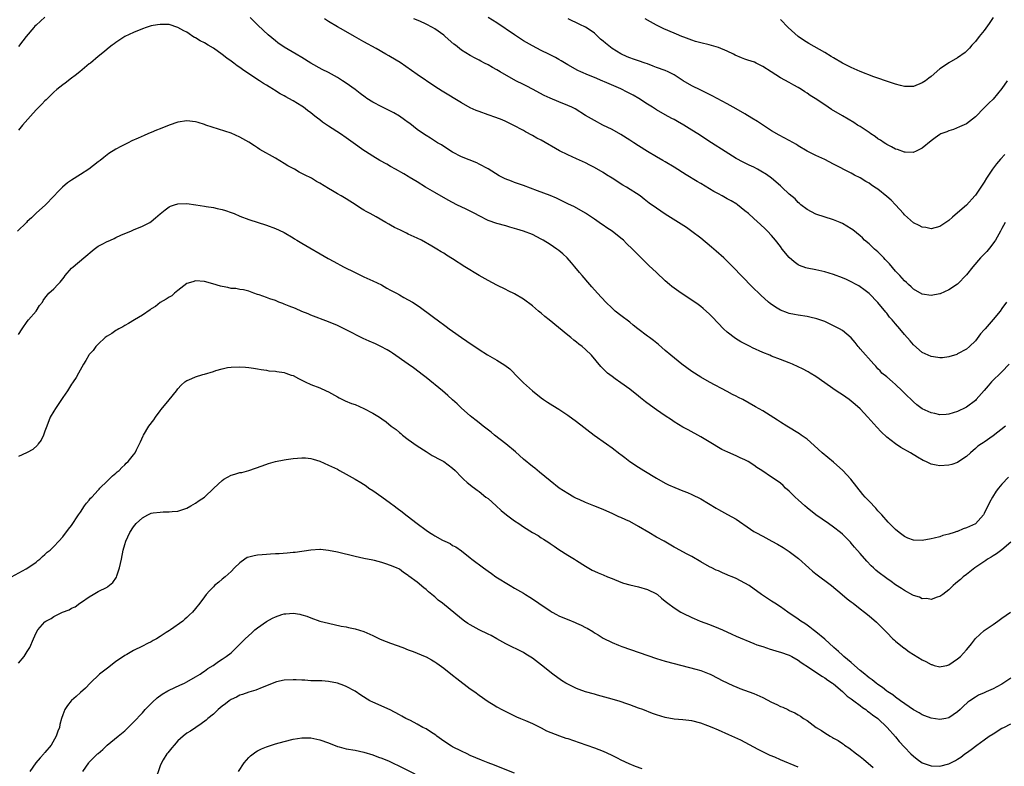
# Model space of a CAD drawing. Units: inches. Extents: x 2511000 to 2512116, y 1497000 to 1500000.
# Drawn here: x 2511273 to 2511496, y 1498210 to 1498379 of the extents above; entities that cross this region are included whole.
import ezdxf

# ---------------------------------------------------------------- set-up
doc = ezdxf.new("R2010")
doc.units = ezdxf.units.IN
doc.header["$MEASUREMENT"] = 0
doc.layers.add('LD25111497_10ft', color=61, linetype='Continuous')

msp = doc.modelspace()

# ---------------------------------------------------------------- linework, layer by layer
at = {"layer": 'LD25111497_10ft'}
for points, elevation in [([(2511279, 1498379.35), (2511277, 1498377.57), (2511276.71, 1498377.29), (2511276.45, 1498377), (2511274.74, 1498375), (2511273.96, 1498374.04), (2511273, 1498372.69)], 8920), ([(2511496.49, 1498275.52), (2511495, 1498273.93), (2511494.24, 1498273), (2511493.71, 1498272.29), (2511492.87, 1498271), (2511492.21, 1498269.79), (2511491, 1498267.25), (2511490.84, 1498267), (2511489, 1498264.98), (2511487.65, 1498264.35), (2511487, 1498264.02), (2511486.21, 1498263.79), (2511485, 1498263.24), (2511484.8, 1498263.2), (2511484.24, 1498263), (2511483, 1498262.59), (2511481.69, 1498262.31), (2511481, 1498262.05), (2511479.7, 1498261.7), (2511479, 1498261.55), (2511477, 1498261.17), (2511475, 1498261.27), (2511473.75, 1498261.75), (2511473, 1498262.11), (2511471.77, 1498263), (2511471, 1498263.65), (2511470.33, 1498264.33), (2511469.62, 1498265), (2511469.32, 1498265.32), (2511467.85, 1498267), (2511467, 1498267.92), (2511466.51, 1498268.51), (2511465, 1498270.04), (2511464.13, 1498271), (2511463.6, 1498271.6), (2511460.91, 1498275), (2511460.02, 1498276.02), (2511459.09, 1498277), (2511457, 1498278.84), (2511454.4, 1498281), (2511452.62, 1498282.62), (2511451, 1498284.03), (2511449.68, 1498285), (2511449.28, 1498285.28), (2511446.43, 1498287), (2511445, 1498287.9), (2511444.34, 1498288.34), (2511441, 1498290.44), (2511439.39, 1498291.39), (2511436.48, 1498293), (2511435.5, 1498293.5), (2511435, 1498293.78), (2511434.18, 1498294.18), (2511433, 1498294.85), (2511429, 1498296.92), (2511427, 1498298.09), (2511425, 1498299.38), (2511422.72, 1498301), (2511420.24, 1498303), (2511419, 1498304.12), (2511417.45, 1498305.45), (2511416.34, 1498306.34), (2511415.47, 1498307), (2511415, 1498307.33), (2511412.84, 1498309), (2511411.79, 1498309.79), (2511411, 1498310.46), (2511409, 1498311.98), (2511407.73, 1498313), (2511407, 1498313.62), (2511405.58, 1498315), (2511403.72, 1498317), (2511402.45, 1498318.45), (2511402, 1498319), (2511400.28, 1498321), (2511399.68, 1498321.68), (2511398.61, 1498323), (2511397.85, 1498323.85), (2511396.87, 1498325), (2511395.89, 1498325.89), (2511395, 1498326.63), (2511394.51, 1498327), (2511393, 1498328), (2511391.43, 1498329), (2511391, 1498329.25), (2511389, 1498330.27), (2511387, 1498331.04), (2511385.49, 1498331.49), (2511385, 1498331.66), (2511383.94, 1498331.94), (2511383, 1498332.24), (2511381, 1498332.79), (2511379, 1498333.47), (2511377, 1498334.46), (2511376.04, 1498335), (2511375, 1498335.54), (2511374.03, 1498336.03), (2511371.99, 1498337), (2511370.01, 1498338.01), (2511367, 1498339.76), (2511364.9, 1498341), (2511363, 1498342.18), (2511361.23, 1498343.23), (2511361, 1498343.39), (2511359.96, 1498343.96), (2511358.15, 1498345), (2511357, 1498345.62), (2511356.13, 1498346.13), (2511354.58, 1498347), (2511353, 1498347.94), (2511351.34, 1498349), (2511351, 1498349.23), (2511348.58, 1498351), (2511347, 1498352.11), (2511345.67, 1498353), (2511343, 1498354.72), (2511341.67, 1498355.67), (2511341, 1498356.18), (2511340.52, 1498356.52), (2511339.94, 1498357), (2511339, 1498357.74), (2511338.27, 1498358.27), (2511337.32, 1498359), (2511337, 1498359.22), (2511335, 1498360.44), (2511334.02, 1498361), (2511333.35, 1498361.35), (2511333, 1498361.55), (2511332.05, 1498362.05), (2511330.83, 1498362.83), (2511330.6, 1498363), (2511329.59, 1498363.59), (2511329, 1498363.97), (2511328.35, 1498364.35), (2511327.41, 1498365), (2511325, 1498366.58), (2511323.56, 1498367.56), (2511323, 1498367.98), (2511322.38, 1498368.38), (2511321.59, 1498369), (2511321, 1498369.44), (2511320.07, 1498370.07), (2511319, 1498370.93), (2511317, 1498372.33), (2511315.85, 1498373), (2511315, 1498373.54), (2511314.04, 1498374.04), (2511313, 1498374.66), (2511312.77, 1498374.77), (2511312.37, 1498375), (2511311.55, 1498375.55), (2511311, 1498375.94), (2511310.3, 1498376.3), (2511309, 1498377.05), (2511307, 1498377.67), (2511306.3, 1498377.7), (2511305, 1498377.72), (2511304.36, 1498377.64), (2511303, 1498377.36), (2511302.72, 1498377.28), (2511301.82, 1498377), (2511301, 1498376.7), (2511299, 1498375.91), (2511297, 1498374.95), (2511295, 1498373.65), (2511294.65, 1498373.35), (2511294.14, 1498373), (2511293.51, 1498372.49), (2511293, 1498372.09), (2511292.42, 1498371.58), (2511291, 1498370.45), (2511289.29, 1498369), (2511289, 1498368.78), (2511286.84, 1498367), (2511285.82, 1498366.18), (2511285, 1498365.6), (2511283.56, 1498364.44), (2511283, 1498364.05), (2511281.7, 1498363), (2511281, 1498362.39), (2511279.54, 1498361), (2511279.28, 1498360.72), (2511279, 1498360.46), (2511278.29, 1498359.71), (2511277.59, 1498359), (2511277.31, 1498358.69), (2511277, 1498358.4), (2511275.7, 1498357), (2511273.89, 1498355), (2511273, 1498353.84)], 8930), ([(2511495.78, 1498287), (2511493, 1498284.8), (2511491, 1498283.36), (2511490.78, 1498283.22), (2511490.36, 1498283), (2511489.55, 1498282.45), (2511489, 1498281.93), (2511487.87, 1498281), (2511487, 1498280.19), (2511485.3, 1498279), (2511485, 1498278.82), (2511483.68, 1498278.32), (2511483, 1498278.17), (2511481, 1498278.04), (2511480.18, 1498278.18), (2511479, 1498278.45), (2511477.84, 1498279), (2511477.25, 1498279.25), (2511475.97, 1498279.97), (2511474.35, 1498281), (2511472.2, 1498282.2), (2511471, 1498283), (2511469, 1498284.52), (2511467.73, 1498285.73), (2511466.75, 1498286.75), (2511464.75, 1498289), (2511463, 1498290.9), (2511461.9, 1498291.9), (2511461, 1498292.66), (2511460.54, 1498293), (2511459, 1498294.08), (2511458.42, 1498294.42), (2511457.56, 1498295), (2511453, 1498298.2), (2511451.74, 1498299), (2511451.28, 1498299.28), (2511449.96, 1498299.96), (2511449, 1498300.42), (2511447.71, 1498301), (2511447, 1498301.29), (2511445, 1498302.07), (2511443, 1498302.83), (2511442.59, 1498303), (2511441, 1498303.61), (2511438.7, 1498304.7), (2511438.16, 1498305), (2511437.38, 1498305.38), (2511436.07, 1498306.07), (2511434.82, 1498306.82), (2511433, 1498308.22), (2511432.17, 1498309), (2511429.65, 1498311.65), (2511429, 1498312.31), (2511427.58, 1498313.58), (2511427, 1498314.04), (2511426.44, 1498314.44), (2511425, 1498315.42), (2511422.56, 1498317), (2511420.52, 1498318.52), (2511419.93, 1498319), (2511419, 1498319.82), (2511417, 1498321.67), (2511415.3, 1498323.3), (2511414.28, 1498324.28), (2511412.27, 1498326.27), (2511411.62, 1498327), (2511410.27, 1498328.26), (2511409.54, 1498329), (2511409, 1498329.45), (2511407, 1498331.04), (2511405.8, 1498331.8), (2511405, 1498332.41), (2511404.63, 1498332.63), (2511404.12, 1498333), (2511403, 1498333.77), (2511401, 1498335.11), (2511398.5, 1498336.5), (2511397, 1498337.23), (2511395.83, 1498337.83), (2511394.46, 1498338.46), (2511393, 1498339.07), (2511390.14, 1498340.14), (2511387, 1498341.34), (2511385, 1498342.05), (2511384.29, 1498342.29), (2511382.86, 1498342.86), (2511381.51, 1498343.51), (2511379, 1498345.11), (2511377, 1498346.17), (2511376.44, 1498346.44), (2511373, 1498347.85), (2511371, 1498348.88), (2511369, 1498350.14), (2511368.49, 1498350.49), (2511367.61, 1498351), (2511366, 1498352), (2511365, 1498352.63), (2511364.46, 1498353), (2511363, 1498354.01), (2511361.32, 1498355.32), (2511361, 1498355.54), (2511360.17, 1498356.17), (2511358.98, 1498356.98), (2511357.72, 1498357.72), (2511357, 1498358.1), (2511355, 1498359.1), (2511353, 1498360.15), (2511351.65, 1498361), (2511351.26, 1498361.26), (2511350.11, 1498362.11), (2511348.98, 1498363), (2511347, 1498364.43), (2511346.18, 1498365), (2511345, 1498365.72), (2511343, 1498366.82), (2511341.55, 1498367.55), (2511338.99, 1498368.99), (2511337, 1498370.22), (2511335.67, 1498371), (2511333, 1498372.61), (2511331.58, 1498373.58), (2511331, 1498374.04), (2511329.39, 1498375.39), (2511328.34, 1498376.34), (2511327, 1498377.62), (2511325.3, 1498379.3)], 8920), ([(2511496.65, 1498301), (2511495, 1498299.26), (2511492.65, 1498297), (2511491.88, 1498296.12), (2511490.97, 1498295.03), (2511489.18, 1498293), (2511489, 1498292.82), (2511487, 1498291.31), (2511486.41, 1498291), (2511485.44, 1498290.56), (2511485, 1498290.33), (2511483.97, 1498290.03), (2511483, 1498289.68), (2511482.37, 1498289.63), (2511481, 1498289.57), (2511479.87, 1498289.87), (2511479, 1498290.02), (2511477, 1498290.92), (2511475.82, 1498291.82), (2511475, 1498292.47), (2511473, 1498294.45), (2511472.48, 1498295), (2511471, 1498296.43), (2511470.31, 1498297), (2511469, 1498298.17), (2511467.92, 1498299), (2511467.49, 1498299.49), (2511467, 1498299.97), (2511466.54, 1498300.54), (2511466.08, 1498301), (2511463, 1498304.5), (2511462.78, 1498304.78), (2511462.57, 1498305), (2511461.9, 1498305.9), (2511460.95, 1498306.95), (2511459, 1498308.6), (2511458.32, 1498309), (2511457, 1498309.69), (2511455, 1498310.6), (2511453.25, 1498311.25), (2511451.63, 1498311.63), (2511451, 1498311.74), (2511449, 1498312.06), (2511448.21, 1498312.21), (2511447, 1498312.47), (2511446.6, 1498312.6), (2511445, 1498313.21), (2511443.86, 1498313.86), (2511442.67, 1498314.67), (2511442.27, 1498315), (2511440.55, 1498316.55), (2511438.56, 1498318.56), (2511434.29, 1498323), (2511432.24, 1498325), (2511430.52, 1498326.52), (2511429.97, 1498327), (2511429.44, 1498327.44), (2511427, 1498329.43), (2511425, 1498330.99), (2511423.83, 1498331.83), (2511422.63, 1498332.63), (2511419, 1498334.88), (2511417, 1498336.2), (2511415.37, 1498337.37), (2511414.25, 1498338.25), (2511413.31, 1498339), (2511410.26, 1498341), (2511409.44, 1498341.44), (2511407, 1498343), (2511405.75, 1498343.75), (2511405, 1498344.25), (2511403, 1498345.42), (2511401.97, 1498345.97), (2511401, 1498346.46), (2511399, 1498347.37), (2511397, 1498348.23), (2511395.14, 1498349.14), (2511391, 1498351.56), (2511390.04, 1498352.04), (2511389, 1498352.66), (2511387.47, 1498353.47), (2511387, 1498353.76), (2511384.71, 1498355), (2511383, 1498355.82), (2511382.17, 1498356.17), (2511380.73, 1498356.73), (2511379, 1498357.32), (2511377, 1498358.03), (2511376.31, 1498358.31), (2511375, 1498358.91), (2511373, 1498360.01), (2511368.63, 1498362.63), (2511367, 1498363.68), (2511363, 1498366.44), (2511359.14, 1498369.14), (2511357, 1498370.39), (2511356.6, 1498370.6), (2511355.96, 1498371), (2511353.76, 1498372.24), (2511351, 1498373.75), (2511348.87, 1498375), (2511346.39, 1498376.39), (2511345, 1498377.2), (2511343, 1498378.4), (2511342.08, 1498379)], 8910), ([(2511496, 1498315), (2511495, 1498313.55), (2511494.58, 1498313), (2511493, 1498311.07), (2511491.2, 1498309), (2511491, 1498308.73), (2511490.18, 1498307.82), (2511489, 1498306.26), (2511487.71, 1498305), (2511487, 1498304.39), (2511485, 1498303.31), (2511484.78, 1498303.22), (2511483, 1498302.65), (2511481.55, 1498302.45), (2511481, 1498302.4), (2511480.49, 1498302.49), (2511479, 1498302.7), (2511477, 1498303.66), (2511475, 1498305.37), (2511474.27, 1498306.26), (2511473, 1498307.69), (2511471.93, 1498309), (2511471, 1498310.08), (2511470.56, 1498310.56), (2511470.19, 1498311), (2511469.63, 1498311.63), (2511469, 1498312.49), (2511468.76, 1498312.76), (2511467, 1498314.93), (2511465, 1498316.96), (2511463.84, 1498317.84), (2511463, 1498318.45), (2511462.67, 1498318.67), (2511462.07, 1498319), (2511461, 1498319.57), (2511459.91, 1498320.09), (2511459, 1498320.52), (2511457, 1498321.28), (2511455, 1498321.84), (2511453, 1498322.27), (2511451, 1498322.66), (2511450.74, 1498322.74), (2511449.28, 1498323.28), (2511449, 1498323.43), (2511448.08, 1498324.08), (2511447, 1498325.09), (2511445.42, 1498327), (2511445, 1498327.56), (2511443.85, 1498329), (2511443, 1498330.03), (2511442.09, 1498331), (2511441.55, 1498331.55), (2511440.53, 1498332.53), (2511439, 1498333.88), (2511437.76, 1498335), (2511437, 1498335.65), (2511435.31, 1498337), (2511435.13, 1498337.13), (2511433.87, 1498337.87), (2511433, 1498338.35), (2511431.85, 1498339), (2511431, 1498339.43), (2511430, 1498340), (2511429, 1498340.58), (2511427, 1498341.77), (2511426.22, 1498342.22), (2511423.74, 1498343.74), (2511421, 1498345.51), (2511419, 1498346.72), (2511418.47, 1498347), (2511417, 1498347.85), (2511415.03, 1498349.03), (2511413, 1498350.3), (2511411.93, 1498351), (2511411, 1498351.56), (2511409, 1498352.83), (2511407, 1498354), (2511404.91, 1498355), (2511403, 1498355.99), (2511401, 1498357.14), (2511398.64, 1498358.64), (2511397.94, 1498359), (2511397, 1498359.41), (2511395, 1498360.21), (2511393.04, 1498361.04), (2511391.69, 1498361.69), (2511389, 1498363.13), (2511387.75, 1498363.75), (2511387, 1498364.14), (2511385.25, 1498365), (2511381.75, 1498367), (2511381, 1498367.46), (2511380, 1498368), (2511379, 1498368.59), (2511378.24, 1498369), (2511377.4, 1498369.4), (2511377, 1498369.64), (2511376.1, 1498370.1), (2511375, 1498370.72), (2511373, 1498371.93), (2511371.66, 1498373), (2511371.28, 1498373.28), (2511369.36, 1498375), (2511369, 1498375.28), (2511367, 1498376.69), (2511366.48, 1498377), (2511365, 1498377.76), (2511363.59, 1498378.41), (2511362.24, 1498379)], 8900), ([(2511495.69, 1498333), (2511495, 1498331.63), (2511494.67, 1498331), (2511493.51, 1498329), (2511493.31, 1498328.69), (2511492.46, 1498327.54), (2511491.56, 1498326.44), (2511490.19, 1498325), (2511488.42, 1498323), (2511487, 1498321.15), (2511485, 1498319.08), (2511483, 1498317.76), (2511481.09, 1498316.91), (2511481, 1498316.87), (2511479, 1498316.5), (2511477, 1498316.77), (2511475, 1498317.93), (2511474.48, 1498318.48), (2511473.91, 1498319), (2511473.46, 1498319.46), (2511473, 1498319.85), (2511471.98, 1498321), (2511471, 1498322.02), (2511469.62, 1498323.62), (2511469, 1498324.27), (2511468.65, 1498324.65), (2511468.31, 1498325), (2511467.69, 1498325.69), (2511467, 1498326.36), (2511466.23, 1498327), (2511465, 1498328.2), (2511463.97, 1498329), (2511463.5, 1498329.5), (2511463, 1498329.97), (2511461.33, 1498331.33), (2511461, 1498331.56), (2511459, 1498332.75), (2511458.45, 1498333), (2511457, 1498333.57), (2511453, 1498334.85), (2511451, 1498335.9), (2511449.62, 1498337), (2511449.29, 1498337.29), (2511449, 1498337.51), (2511448.3, 1498338.3), (2511447, 1498339.41), (2511445.31, 1498341), (2511445, 1498341.27), (2511443, 1498343), (2511441.84, 1498343.84), (2511440.6, 1498344.6), (2511439.86, 1498345), (2511439, 1498345.45), (2511437.94, 1498345.94), (2511436.6, 1498346.6), (2511435, 1498347.47), (2511432.51, 1498349), (2511429.41, 1498351), (2511426.36, 1498353), (2511425, 1498353.87), (2511423.16, 1498355), (2511421.8, 1498355.8), (2511421, 1498356.21), (2511420.5, 1498356.5), (2511419, 1498357.28), (2511417, 1498358.42), (2511416.11, 1498359), (2511415, 1498359.7), (2511413.01, 1498361.01), (2511411.75, 1498361.75), (2511410.43, 1498362.43), (2511409, 1498363.14), (2511405.26, 1498364.74), (2511404.88, 1498364.88), (2511403, 1498365.75), (2511401.71, 1498366.29), (2511399.94, 1498367), (2511399.3, 1498367.3), (2511397, 1498368.58), (2511395.5, 1498369.5), (2511395, 1498369.77), (2511394.23, 1498370.23), (2511392.73, 1498371), (2511391, 1498371.84), (2511389, 1498372.87), (2511387.65, 1498373.65), (2511387, 1498374.04), (2511385, 1498375.33), (2511381, 1498378.04), (2511379, 1498379.28)], 8890), ([(2511495.64, 1498348.36), (2511494.69, 1498347.31), (2511493.78, 1498346.22), (2511492.88, 1498345), (2511491.54, 1498343), (2511491, 1498342.11), (2511489, 1498339.13), (2511488.89, 1498339), (2511487, 1498336.91), (2511485, 1498335.18), (2511483.8, 1498334.2), (2511483, 1498333.41), (2511481, 1498332.06), (2511479, 1498331.58), (2511477.83, 1498331.83), (2511477, 1498331.96), (2511476.31, 1498332.31), (2511475, 1498332.94), (2511473, 1498334.71), (2511472.8, 1498335), (2511470.95, 1498337), (2511470, 1498338), (2511469, 1498338.87), (2511467, 1498340.53), (2511466.23, 1498341), (2511465.49, 1498341.49), (2511465, 1498341.89), (2511464.25, 1498342.25), (2511463, 1498343.08), (2511461.71, 1498343.71), (2511461, 1498344.1), (2511457, 1498346.14), (2511455, 1498347.19), (2511453, 1498348.14), (2511451, 1498349.13), (2511449, 1498350.33), (2511448.59, 1498350.59), (2511447, 1498351.52), (2511444.72, 1498352.72), (2511443, 1498353.71), (2511439.8, 1498355.8), (2511438.56, 1498356.56), (2511437, 1498357.5), (2511435, 1498358.65), (2511433, 1498359.76), (2511430.7, 1498361), (2511429.58, 1498361.58), (2511427, 1498362.83), (2511425, 1498363.85), (2511423.06, 1498365), (2511421, 1498366.31), (2511420.54, 1498366.54), (2511419.68, 1498367), (2511419, 1498367.3), (2511417, 1498368.02), (2511416.31, 1498368.31), (2511415, 1498368.79), (2511414.47, 1498369), (2511413, 1498369.5), (2511411.87, 1498369.87), (2511411, 1498370.19), (2511410.42, 1498370.42), (2511409, 1498371.06), (2511407, 1498372.29), (2511405.48, 1498373.48), (2511405, 1498373.91), (2511404.41, 1498374.41), (2511403, 1498375.76), (2511402.28, 1498376.28), (2511401, 1498377.11), (2511399.71, 1498377.71), (2511397.09, 1498379)], 8880), ([(2511496.18, 1498365), (2511495, 1498363.23), (2511493, 1498360.8), (2511492.05, 1498359.95), (2511491.13, 1498359), (2511491, 1498358.85), (2511489, 1498356.88), (2511487, 1498355.29), (2511485.44, 1498354.56), (2511484.05, 1498353.95), (2511483, 1498353.67), (2511482.56, 1498353.44), (2511481.23, 1498353), (2511481, 1498352.88), (2511479.93, 1498352.07), (2511479, 1498351.43), (2511477, 1498349.77), (2511475.46, 1498349), (2511475.14, 1498348.86), (2511475, 1498348.83), (2511473.15, 1498348.85), (2511473, 1498348.87), (2511471.46, 1498349.46), (2511471, 1498349.58), (2511470.1, 1498350.1), (2511469, 1498350.62), (2511468.77, 1498350.78), (2511468.39, 1498351), (2511467.57, 1498351.57), (2511467, 1498351.91), (2511466.37, 1498352.37), (2511465.41, 1498353), (2511465, 1498353.29), (2511463, 1498354.65), (2511462.43, 1498355), (2511461.56, 1498355.56), (2511459, 1498357.04), (2511456.52, 1498358.52), (2511455.81, 1498359), (2511455, 1498359.52), (2511452.82, 1498361), (2511451.7, 1498361.7), (2511451, 1498362.19), (2511450.49, 1498362.49), (2511449.73, 1498363), (2511449, 1498363.45), (2511447.99, 1498363.99), (2511447, 1498364.58), (2511445, 1498365.67), (2511442.88, 1498367), (2511441, 1498368.24), (2511439.5, 1498369), (2511439.16, 1498369.16), (2511437.67, 1498369.67), (2511437, 1498369.88), (2511436.18, 1498370.18), (2511434.8, 1498370.8), (2511434.43, 1498371), (2511433, 1498371.65), (2511431, 1498372.47), (2511428.9, 1498373.1), (2511427, 1498373.54), (2511425.86, 1498373.86), (2511425, 1498374.14), (2511423.17, 1498374.83), (2511422.74, 1498375), (2511421.53, 1498375.53), (2511421, 1498375.73), (2511418.71, 1498376.71), (2511417, 1498377.56), (2511415.69, 1498378.31), (2511414.43, 1498379)], 8870), ([(2511493, 1498379.26), (2511492.09, 1498377.91), (2511491, 1498376.31), (2511489.89, 1498375), (2511489, 1498373.86), (2511488.18, 1498373), (2511487.64, 1498372.36), (2511487, 1498371.64), (2511486.66, 1498371.34), (2511485, 1498370.15), (2511483, 1498369.06), (2511481.8, 1498368.2), (2511481, 1498367.67), (2511479, 1498365.97), (2511478.46, 1498365.54), (2511477.72, 1498365), (2511477, 1498364.5), (2511475, 1498363.72), (2511473, 1498363.68), (2511472.09, 1498363.91), (2511471, 1498364.21), (2511469.16, 1498364.84), (2511468.93, 1498364.93), (2511467, 1498365.6), (2511466.1, 1498365.9), (2511463, 1498367.09), (2511461.67, 1498367.67), (2511461, 1498367.95), (2511459, 1498368.95), (2511457, 1498370.13), (2511456.47, 1498370.47), (2511455, 1498371.36), (2511451.42, 1498373.42), (2511450.19, 1498374.19), (2511449, 1498375), (2511446.78, 1498377), (2511445, 1498378.86)], 8860), ([(2511497, 1498260.83), (2511495, 1498259.07), (2511493.79, 1498258.21), (2511493, 1498257.75), (2511492.55, 1498257.45), (2511491.75, 1498257), (2511491.33, 1498256.67), (2511488.85, 1498255), (2511487, 1498253.53), (2511486.26, 1498253), (2511485.62, 1498252.38), (2511485, 1498251.86), (2511484.55, 1498251.45), (2511483.96, 1498251), (2511483, 1498250.08), (2511481.65, 1498249), (2511481, 1498248.55), (2511480.41, 1498248.41), (2511479, 1498247.88), (2511478.07, 1498248.07), (2511477, 1498248.04), (2511476.37, 1498248.37), (2511475, 1498248.77), (2511474.86, 1498248.86), (2511473, 1498249.89), (2511472.35, 1498250.35), (2511471, 1498251.19), (2511469.96, 1498251.96), (2511469, 1498252.59), (2511467, 1498254.1), (2511466.5, 1498254.5), (2511465.97, 1498255), (2511465.48, 1498255.48), (2511464.5, 1498256.5), (2511463, 1498258.28), (2511461.71, 1498259.71), (2511461, 1498260.56), (2511460.78, 1498260.78), (2511460.58, 1498261), (2511459, 1498262.58), (2511458.52, 1498263), (2511457, 1498264.2), (2511455.86, 1498265), (2511452.98, 1498266.98), (2511451, 1498268.57), (2511450.49, 1498269), (2511449, 1498270.37), (2511448.29, 1498271), (2511447.66, 1498271.66), (2511447, 1498272.29), (2511446.18, 1498273), (2511445.59, 1498273.59), (2511445, 1498274.1), (2511444.48, 1498274.48), (2511443, 1498275.52), (2511440.8, 1498277), (2511439.7, 1498277.7), (2511439, 1498278.21), (2511437.69, 1498279), (2511437, 1498279.39), (2511435.88, 1498279.88), (2511435, 1498280.31), (2511433.11, 1498281.11), (2511431.77, 1498281.77), (2511431, 1498282.18), (2511429.68, 1498283), (2511427, 1498284.6), (2511424.14, 1498286.14), (2511423, 1498286.79), (2511421, 1498288.01), (2511420.41, 1498288.41), (2511419, 1498289.31), (2511417, 1498290.68), (2511415.65, 1498291.65), (2511414.52, 1498292.52), (2511413.42, 1498293.42), (2511413, 1498293.78), (2511411, 1498295.34), (2511409, 1498296.76), (2511407.66, 1498297.66), (2511407, 1498298.18), (2511406, 1498299), (2511405.46, 1498299.46), (2511405, 1498299.97), (2511404.49, 1498300.49), (2511402.37, 1498303), (2511401, 1498304.33), (2511400.25, 1498305), (2511399.53, 1498305.53), (2511399, 1498305.96), (2511398.4, 1498306.4), (2511397.69, 1498307), (2511397, 1498307.54), (2511392.79, 1498311), (2511391.79, 1498311.79), (2511391, 1498312.5), (2511390.72, 1498312.72), (2511390.4, 1498313), (2511389, 1498314.16), (2511387, 1498315.66), (2511385, 1498316.85), (2511383.58, 1498317.58), (2511383, 1498317.85), (2511381, 1498318.81), (2511379, 1498319.87), (2511377.01, 1498321), (2511373.74, 1498323), (2511371, 1498324.8), (2511369.64, 1498325.64), (2511369, 1498326.07), (2511368.4, 1498326.4), (2511367.47, 1498327), (2511366.32, 1498327.68), (2511364.01, 1498329), (2511363, 1498329.44), (2511361, 1498330.34), (2511360.56, 1498330.56), (2511359.71, 1498331), (2511359.22, 1498331.22), (2511357.87, 1498331.87), (2511357, 1498332.38), (2511356.58, 1498332.58), (2511355.9, 1498333), (2511353.75, 1498334.25), (2511352.41, 1498335), (2511351.49, 1498335.49), (2511351, 1498335.8), (2511350.24, 1498336.24), (2511349, 1498337.06), (2511347.8, 1498337.8), (2511347, 1498338.33), (2511345.88, 1498339), (2511345, 1498339.47), (2511343.86, 1498340.14), (2511343, 1498340.63), (2511341, 1498341.89), (2511340.28, 1498342.28), (2511339.13, 1498343), (2511339, 1498343.07), (2511337.7, 1498343.7), (2511337, 1498344.08), (2511336.38, 1498344.38), (2511335.29, 1498345), (2511333.8, 1498345.8), (2511333, 1498346.32), (2511331, 1498347.53), (2511327.5, 1498349.5), (2511327, 1498349.83), (2511326.27, 1498350.27), (2511325, 1498351.1), (2511323, 1498352.27), (2511321, 1498353.13), (2511319.61, 1498353.61), (2511315.28, 1498355), (2511315, 1498355.11), (2511313.55, 1498355.55), (2511313, 1498355.7), (2511311, 1498355.92), (2511309, 1498355.66), (2511307, 1498354.96), (2511305, 1498354.14), (2511304.17, 1498353.83), (2511303, 1498353.33), (2511302.75, 1498353.25), (2511302.23, 1498353), (2511301.35, 1498352.65), (2511300.01, 1498352.01), (2511298.59, 1498351.41), (2511297.79, 1498351), (2511297, 1498350.62), (2511296.13, 1498350.13), (2511295, 1498349.54), (2511293.42, 1498348.58), (2511293, 1498348.24), (2511292.3, 1498347.7), (2511291.48, 1498347), (2511291, 1498346.65), (2511288.87, 1498345), (2511287, 1498343.85), (2511285, 1498342.58), (2511284.09, 1498341.91), (2511282.93, 1498341), (2511281.98, 1498340.02), (2511281, 1498338.96), (2511279.09, 1498337), (2511277, 1498335.11), (2511275.93, 1498334.07), (2511275, 1498333.18), (2511274.83, 1498333), (2511272.78, 1498331)], 8940), ([(2511273, 1498307.71), (2511273.82, 1498309), (2511275, 1498310.62), (2511275.3, 1498311), (2511276.98, 1498313), (2511277.78, 1498314.22), (2511278.41, 1498315), (2511278.62, 1498315.38), (2511279, 1498315.92), (2511279.88, 1498317), (2511281, 1498318.04), (2511281.86, 1498319), (2511282.45, 1498319.55), (2511283.33, 1498320.67), (2511283.56, 1498321), (2511285, 1498322.66), (2511285.38, 1498323), (2511287.8, 1498325), (2511290.08, 1498327), (2511291, 1498327.62), (2511291.92, 1498328.08), (2511293, 1498328.66), (2511293.25, 1498328.75), (2511293.76, 1498329), (2511294.63, 1498329.37), (2511295, 1498329.58), (2511296.09, 1498330.09), (2511297, 1498330.49), (2511298.36, 1498331), (2511299, 1498331.3), (2511301, 1498332.14), (2511302.63, 1498333), (2511303, 1498333.24), (2511303.94, 1498334.06), (2511305, 1498334.91), (2511306.13, 1498335.87), (2511307, 1498336.5), (2511307.33, 1498336.67), (2511308.26, 1498337), (2511309, 1498337.23), (2511311, 1498337.26), (2511313.01, 1498336.99), (2511315, 1498336.67), (2511315.38, 1498336.62), (2511317, 1498336.34), (2511317.84, 1498336.16), (2511319, 1498335.91), (2511319.71, 1498335.71), (2511321, 1498335.27), (2511321.67, 1498335), (2511323, 1498334.44), (2511325, 1498333.64), (2511329, 1498332.37), (2511331, 1498331.63), (2511332.83, 1498330.83), (2511333, 1498330.74), (2511335, 1498329.56), (2511335.32, 1498329.32), (2511335.84, 1498329), (2511337, 1498328.34), (2511342.89, 1498324.89), (2511344.17, 1498324.17), (2511346.39, 1498323), (2511349, 1498321.68), (2511351, 1498320.72), (2511353, 1498319.84), (2511354.92, 1498318.92), (2511356.18, 1498318.18), (2511357, 1498317.73), (2511357.45, 1498317.45), (2511358.33, 1498317), (2511359, 1498316.63), (2511360.03, 1498316.03), (2511361, 1498315.52), (2511361.92, 1498315), (2511362.59, 1498314.59), (2511363.78, 1498313.78), (2511366.09, 1498312.09), (2511367, 1498311.37), (2511367.49, 1498311), (2511369.53, 1498309.53), (2511370.2, 1498309), (2511371, 1498308.45), (2511373.02, 1498307), (2511374.21, 1498306.21), (2511377, 1498304.32), (2511378.89, 1498303.11), (2511381, 1498301.94), (2511382.8, 1498300.8), (2511383.91, 1498299.91), (2511385.88, 1498297.88), (2511387, 1498296.76), (2511389, 1498294.98), (2511391, 1498293.38), (2511391.54, 1498293), (2511392.42, 1498292.42), (2511393.65, 1498291.65), (2511395, 1498290.82), (2511397, 1498289.49), (2511399, 1498288.04), (2511402.96, 1498285), (2511405.73, 1498283), (2511407, 1498282.12), (2511408.77, 1498280.77), (2511409, 1498280.57), (2511409.9, 1498279.9), (2511411.03, 1498279), (2511413, 1498277.73), (2511414.2, 1498277), (2511417, 1498275.23), (2511419, 1498274.12), (2511419.76, 1498273.76), (2511421.14, 1498273.14), (2511423, 1498272.4), (2511423.99, 1498271.99), (2511425, 1498271.59), (2511427, 1498270.6), (2511430.47, 1498268.47), (2511431, 1498268.18), (2511433.08, 1498267.08), (2511435, 1498265.99), (2511438.26, 1498263.74), (2511439, 1498263.25), (2511439.42, 1498263), (2511441, 1498262.13), (2511443.07, 1498261), (2511444.34, 1498260.34), (2511445.58, 1498259.58), (2511447, 1498258.67), (2511449.1, 1498257.1), (2511451.42, 1498255), (2511452.27, 1498254.27), (2511453, 1498253.67), (2511456.54, 1498251), (2511458.97, 1498248.97), (2511460.05, 1498248.05), (2511461, 1498247.33), (2511461.18, 1498247.18), (2511461.43, 1498247), (2511463, 1498245.75), (2511463.99, 1498245), (2511465, 1498244.17), (2511466.72, 1498242.72), (2511467, 1498242.46), (2511467.73, 1498241.73), (2511468.39, 1498241), (2511469, 1498240.43), (2511470.4, 1498239), (2511470.71, 1498238.71), (2511471, 1498238.49), (2511472.91, 1498236.91), (2511473, 1498236.86), (2511474.06, 1498236.06), (2511477, 1498234.25), (2511477.85, 1498233.85), (2511479, 1498233.19), (2511479.16, 1498233.16), (2511479.68, 1498233), (2511481, 1498232.65), (2511481.27, 1498232.73), (2511482.56, 1498233), (2511483, 1498233.11), (2511485, 1498234.47), (2511485.63, 1498235), (2511487, 1498236.52), (2511487.46, 1498237), (2511488.13, 1498237.87), (2511489, 1498239.06), (2511491, 1498240.9), (2511493, 1498242.24), (2511494.08, 1498243), (2511495, 1498243.62), (2511496.96, 1498245.04)], 8950), ([(2511497, 1498230.07), (2511495, 1498228.77), (2511493.85, 1498228.15), (2511493, 1498227.67), (2511492.52, 1498227.48), (2511491.47, 1498227), (2511491.13, 1498226.87), (2511491, 1498226.79), (2511489.72, 1498226.28), (2511489, 1498225.84), (2511487.78, 1498225), (2511487.3, 1498224.7), (2511486.28, 1498223.72), (2511485.6, 1498223), (2511485, 1498222.47), (2511483, 1498221.14), (2511482.32, 1498221), (2511481, 1498220.78), (2511479, 1498221.06), (2511477.61, 1498221.61), (2511477, 1498221.82), (2511476.29, 1498222.29), (2511475, 1498222.95), (2511472.1, 1498225), (2511471, 1498225.8), (2511470.34, 1498226.34), (2511469.23, 1498227), (2511469, 1498227.17), (2511468.01, 1498228.01), (2511467, 1498228.67), (2511466.57, 1498229), (2511465.72, 1498229.72), (2511465, 1498230.2), (2511464.59, 1498230.59), (2511464.05, 1498231), (2511463, 1498231.87), (2511461.73, 1498233), (2511461, 1498233.63), (2511459.3, 1498235), (2511459.15, 1498235.15), (2511459, 1498235.27), (2511458.13, 1498236.13), (2511457.02, 1498237), (2511455, 1498238.89), (2511453, 1498240.55), (2511452.38, 1498241), (2511451.63, 1498241.63), (2511451, 1498242.07), (2511450.47, 1498242.47), (2511449.61, 1498243), (2511449, 1498243.45), (2511446.67, 1498245), (2511445, 1498246.18), (2511443.75, 1498247), (2511443, 1498247.52), (2511442.09, 1498248.09), (2511440.72, 1498249), (2511437.93, 1498251), (2511437, 1498251.55), (2511435, 1498252.59), (2511434.09, 1498253), (2511433.31, 1498253.31), (2511433, 1498253.47), (2511431.89, 1498253.89), (2511431, 1498254.32), (2511430.52, 1498254.52), (2511429.5, 1498255), (2511429, 1498255.26), (2511427, 1498256.38), (2511425, 1498257.54), (2511423.83, 1498258.17), (2511421.48, 1498259.48), (2511421, 1498259.71), (2511418.72, 1498261), (2511417, 1498261.93), (2511415.26, 1498263), (2511413, 1498264.34), (2511411, 1498265.45), (2511410.11, 1498265.89), (2511409, 1498266.39), (2511408.55, 1498266.55), (2511407.19, 1498267.19), (2511407, 1498267.3), (2511405.78, 1498267.78), (2511405, 1498268.15), (2511402.85, 1498269), (2511401, 1498269.79), (2511399.58, 1498270.42), (2511399, 1498270.69), (2511398.38, 1498271), (2511397, 1498271.77), (2511395.05, 1498273), (2511393, 1498274.67), (2511390.64, 1498276.64), (2511389.53, 1498277.53), (2511389, 1498277.92), (2511387, 1498279.57), (2511385.18, 1498281.18), (2511383, 1498283), (2511380.48, 1498285), (2511379.67, 1498285.66), (2511378.53, 1498286.53), (2511377.87, 1498287), (2511377, 1498287.74), (2511376.3, 1498288.3), (2511375.36, 1498289), (2511375, 1498289.34), (2511373, 1498291.07), (2511372.04, 1498292.04), (2511371, 1498292.97), (2511369.96, 1498293.96), (2511368.72, 1498295), (2511365, 1498297.99), (2511364.45, 1498298.45), (2511362.17, 1498300.17), (2511360.98, 1498301), (2511357.46, 1498303.46), (2511357, 1498303.76), (2511356.23, 1498304.23), (2511354.84, 1498305), (2511353.58, 1498305.58), (2511352.19, 1498306.19), (2511350.82, 1498306.82), (2511347, 1498308.77), (2511345, 1498309.7), (2511343, 1498310.53), (2511339, 1498312.1), (2511338.37, 1498312.37), (2511337, 1498312.91), (2511335.54, 1498313.54), (2511334.11, 1498314.11), (2511333, 1498314.58), (2511332.67, 1498314.68), (2511331.76, 1498315), (2511331, 1498315.35), (2511329.73, 1498315.73), (2511329, 1498316.07), (2511327.36, 1498316.64), (2511327, 1498316.74), (2511326.16, 1498317), (2511325, 1498317.48), (2511323.82, 1498317.82), (2511323, 1498317.88), (2511322.09, 1498318.09), (2511321, 1498318.11), (2511320.29, 1498318.29), (2511319, 1498318.5), (2511318.6, 1498318.6), (2511316.88, 1498319.12), (2511315, 1498319.64), (2511313, 1498319.82), (2511312.4, 1498319.6), (2511311, 1498319.23), (2511309, 1498317.67), (2511308.22, 1498317), (2511307.6, 1498316.4), (2511307, 1498316.13), (2511306.36, 1498315.64), (2511305, 1498314.94), (2511303.96, 1498314.04), (2511303, 1498313.46), (2511302.75, 1498313.25), (2511301, 1498312.03), (2511299.19, 1498311), (2511297.84, 1498310.16), (2511297, 1498309.72), (2511296.55, 1498309.45), (2511295.66, 1498309), (2511295.28, 1498308.72), (2511295, 1498308.59), (2511294.09, 1498307.91), (2511293, 1498307.32), (2511292.59, 1498307), (2511291, 1498305.53), (2511290.51, 1498305), (2511289.89, 1498304.11), (2511289, 1498303.15), (2511288.89, 1498303), (2511288.18, 1498301.82), (2511287.66, 1498301), (2511286.53, 1498299), (2511286, 1498298), (2511285.35, 1498297), (2511285.22, 1498296.78), (2511285, 1498296.48), (2511284.06, 1498295), (2511283, 1498293.44), (2511282.72, 1498293), (2511281.38, 1498291), (2511281, 1498290.4), (2511280.19, 1498289), (2511279.39, 1498287), (2511279, 1498285.88), (2511278.65, 1498285), (2511278.15, 1498283.85), (2511277.48, 1498283), (2511277.3, 1498282.7), (2511276.24, 1498281.76), (2511274.95, 1498281.05), (2511274.8, 1498281), (2511273, 1498280.15)], 8960), ([(2511271.47, 1498253), (2511274.77, 1498254.77), (2511275.16, 1498255), (2511277, 1498256.32), (2511277.36, 1498256.64), (2511277.85, 1498257), (2511278.44, 1498257.56), (2511279, 1498258), (2511279.49, 1498258.52), (2511280.13, 1498259), (2511281, 1498259.85), (2511282.13, 1498261), (2511283, 1498262.01), (2511284.29, 1498263.71), (2511285, 1498264.59), (2511286.57, 1498267), (2511287, 1498267.58), (2511287.95, 1498269), (2511288.36, 1498269.64), (2511289, 1498270.29), (2511289.29, 1498270.71), (2511289.59, 1498271), (2511291, 1498272.58), (2511291.19, 1498272.81), (2511291.41, 1498273), (2511293, 1498274.61), (2511293.47, 1498275), (2511294.2, 1498275.8), (2511295, 1498276.42), (2511295.3, 1498276.7), (2511295.72, 1498277), (2511296.31, 1498277.69), (2511297, 1498278.28), (2511297.35, 1498278.65), (2511297.76, 1498279), (2511299, 1498280.52), (2511299.37, 1498281), (2511299.66, 1498281.66), (2511300.55, 1498283.45), (2511301.15, 1498284.85), (2511301.2, 1498285), (2511302.46, 1498287), (2511303.58, 1498288.42), (2511303.94, 1498289), (2511305, 1498290.46), (2511305.25, 1498290.75), (2511307, 1498292.96), (2511308.7, 1498295), (2511309, 1498295.44), (2511309.73, 1498296.27), (2511310.6, 1498297), (2511311, 1498297.29), (2511311.47, 1498297.47), (2511313, 1498298.16), (2511314.64, 1498298.64), (2511315, 1498298.76), (2511317, 1498299.37), (2511317.55, 1498299.55), (2511319, 1498299.98), (2511320.22, 1498300.22), (2511321, 1498300.35), (2511323, 1498300.41), (2511324.29, 1498300.29), (2511325, 1498300.26), (2511326.07, 1498300.07), (2511327, 1498299.98), (2511327.8, 1498299.8), (2511329, 1498299.65), (2511329.53, 1498299.53), (2511331, 1498299.39), (2511331.32, 1498299.32), (2511333, 1498299.1), (2511333.34, 1498299), (2511334.54, 1498298.54), (2511335, 1498298.41), (2511336.2, 1498297.8), (2511337, 1498297.36), (2511337.73, 1498297), (2511339, 1498296.42), (2511341, 1498295.66), (2511342.48, 1498295), (2511343, 1498294.74), (2511345, 1498293.59), (2511345.38, 1498293.38), (2511346.72, 1498292.72), (2511348.15, 1498292.15), (2511349, 1498291.86), (2511351, 1498291.01), (2511353, 1498289.94), (2511354.49, 1498289), (2511355, 1498288.65), (2511356.01, 1498288.01), (2511357.16, 1498287), (2511358.24, 1498286.24), (2511359, 1498285.55), (2511359.31, 1498285.31), (2511359.66, 1498285), (2511361, 1498284.01), (2511363, 1498282.57), (2511365, 1498281.28), (2511366.41, 1498280.41), (2511367, 1498280.08), (2511367.67, 1498279.67), (2511369.01, 1498279), (2511371, 1498277.51), (2511371.59, 1498277), (2511373, 1498275.47), (2511373.47, 1498275), (2511374.3, 1498274.3), (2511375, 1498273.75), (2511375.41, 1498273.41), (2511375.94, 1498273), (2511376.58, 1498272.58), (2511377, 1498272.28), (2511378.54, 1498271), (2511379, 1498270.64), (2511380.8, 1498269), (2511381.97, 1498267.97), (2511383.18, 1498267), (2511385, 1498265.66), (2511385.94, 1498265), (2511387, 1498264.3), (2511389, 1498263.03), (2511390.28, 1498262.28), (2511391, 1498261.79), (2511391.51, 1498261.51), (2511392.71, 1498260.71), (2511393, 1498260.49), (2511393.91, 1498259.91), (2511395, 1498259.17), (2511397, 1498257.88), (2511398.49, 1498257), (2511399, 1498256.65), (2511401, 1498255.36), (2511402.49, 1498254.49), (2511403, 1498254.28), (2511403.86, 1498253.86), (2511405, 1498253.41), (2511405.94, 1498253), (2511407, 1498252.57), (2511409, 1498251.8), (2511409.59, 1498251.59), (2511411, 1498251.19), (2511413, 1498250.71), (2511415, 1498250.13), (2511417, 1498249.16), (2511417.09, 1498249.09), (2511417.22, 1498249), (2511418.17, 1498248.17), (2511419, 1498247.5), (2511419.26, 1498247.26), (2511419.6, 1498247), (2511421, 1498245.95), (2511422.53, 1498245), (2511423, 1498244.75), (2511425, 1498243.8), (2511425.55, 1498243.55), (2511426.91, 1498243), (2511429, 1498242.2), (2511431, 1498241.39), (2511431.92, 1498241), (2511434.01, 1498240.02), (2511435, 1498239.58), (2511439, 1498237.96), (2511439.66, 1498237.66), (2511441, 1498237.23), (2511442.66, 1498236.66), (2511443, 1498236.58), (2511444.18, 1498236.18), (2511445, 1498235.96), (2511447, 1498235.26), (2511447.54, 1498235), (2511449, 1498234.18), (2511449.67, 1498233.67), (2511451.58, 1498232.42), (2511453, 1498231.46), (2511454.49, 1498230.49), (2511455, 1498230.17), (2511455.67, 1498229.67), (2511456.74, 1498229), (2511457, 1498228.81), (2511459, 1498227.1), (2511460.05, 1498226.05), (2511461, 1498225.45), (2511461.57, 1498225), (2511463, 1498223.93), (2511463.5, 1498223.5), (2511464.27, 1498223), (2511464.65, 1498222.65), (2511465, 1498222.44), (2511465.79, 1498221.79), (2511467.01, 1498221), (2511469.09, 1498219), (2511471, 1498216.85), (2511471.83, 1498215.83), (2511473, 1498214.52), (2511474.45, 1498213), (2511475, 1498212.46), (2511475.83, 1498211.83), (2511477, 1498211.01), (2511479, 1498210.3), (2511481, 1498210.27), (2511483, 1498210.78), (2511484.5, 1498211.5), (2511485, 1498211.78), (2511485.73, 1498212.27), (2511486.64, 1498213), (2511487, 1498213.24), (2511488.03, 1498213.97), (2511489.35, 1498215), (2511491, 1498216.2), (2511492.14, 1498217), (2511493, 1498217.57), (2511495, 1498218.78), (2511495.4, 1498219), (2511497, 1498219.81)], 8970), ([(2511273, 1498233.48), (2511274.3, 1498235), (2511275, 1498236.11), (2511275.61, 1498237), (2511276.41, 1498239), (2511277, 1498240.35), (2511277.35, 1498241), (2511279, 1498242.82), (2511279.22, 1498243), (2511280.39, 1498243.61), (2511281, 1498244.04), (2511282.92, 1498245), (2511284.48, 1498245.52), (2511285, 1498245.88), (2511285.82, 1498246.18), (2511286.89, 1498247), (2511287.26, 1498247.26), (2511289, 1498248.45), (2511289.85, 1498249), (2511291, 1498249.64), (2511293, 1498250.66), (2511293.21, 1498250.79), (2511294.31, 1498251.69), (2511295.12, 1498252.88), (2511295.21, 1498253.21), (2511295.81, 1498255), (2511296.04, 1498255.96), (2511296.24, 1498257), (2511296.66, 1498259), (2511297, 1498260.29), (2511297.22, 1498261), (2511298.13, 1498263), (2511299, 1498264.29), (2511299.56, 1498265), (2511301, 1498266.3), (2511302.21, 1498267), (2511303, 1498267.34), (2511303.41, 1498267.41), (2511305, 1498267.61), (2511305.66, 1498267.66), (2511307, 1498267.63), (2511307.74, 1498267.74), (2511309, 1498267.83), (2511311, 1498268.5), (2511311.95, 1498269), (2511313, 1498269.64), (2511313.79, 1498270.21), (2511314.98, 1498271), (2511317.1, 1498273), (2511319, 1498274.76), (2511319.37, 1498275), (2511321, 1498275.92), (2511321.82, 1498276.18), (2511323, 1498276.51), (2511323.44, 1498276.56), (2511325.03, 1498276.97), (2511326.48, 1498277.52), (2511328.02, 1498278.02), (2511329.42, 1498278.58), (2511331.01, 1498278.99), (2511333, 1498279.39), (2511333.45, 1498279.45), (2511335, 1498279.7), (2511337, 1498279.86), (2511337.82, 1498279.82), (2511339, 1498279.68), (2511339.56, 1498279.56), (2511341.07, 1498279.07), (2511343, 1498278.22), (2511345, 1498277.26), (2511345.5, 1498277), (2511347, 1498276.19), (2511349.03, 1498275), (2511350.3, 1498274.3), (2511351.5, 1498273.5), (2511352.13, 1498273), (2511353, 1498272.46), (2511355.04, 1498271.04), (2511357, 1498269.65), (2511357.84, 1498269), (2511358.52, 1498268.52), (2511359.65, 1498267.65), (2511360.47, 1498267), (2511360.78, 1498266.78), (2511363.03, 1498265), (2511365, 1498263.53), (2511365.8, 1498263), (2511366.57, 1498262.57), (2511367, 1498262.26), (2511368.74, 1498261.26), (2511369.26, 1498261), (2511370.48, 1498260.48), (2511371, 1498260.07), (2511371.72, 1498259.72), (2511373, 1498258.82), (2511375, 1498257.31), (2511375.37, 1498257), (2511377.95, 1498255), (2511379, 1498254.25), (2511379.75, 1498253.75), (2511380.78, 1498253), (2511383.98, 1498251), (2511385, 1498250.45), (2511387, 1498249.3), (2511387.44, 1498249), (2511388.41, 1498248.41), (2511389, 1498248.04), (2511390.44, 1498247), (2511393, 1498245.27), (2511393.47, 1498245), (2511394.46, 1498244.46), (2511395, 1498244.19), (2511397, 1498243.32), (2511397.24, 1498243.24), (2511398.66, 1498242.66), (2511399, 1498242.49), (2511400.05, 1498242.05), (2511401, 1498241.53), (2511401.37, 1498241.37), (2511402.63, 1498240.63), (2511403, 1498240.36), (2511403.88, 1498239.88), (2511405, 1498239.15), (2511407, 1498238.13), (2511408.44, 1498237.56), (2511409.22, 1498237.22), (2511417, 1498234.55), (2511419, 1498233.93), (2511421, 1498233.39), (2511425.87, 1498232.13), (2511427, 1498231.8), (2511428.9, 1498231.1), (2511429.13, 1498231), (2511431, 1498230.05), (2511431.66, 1498229.66), (2511434.38, 1498228.38), (2511435, 1498228.14), (2511435.8, 1498227.8), (2511439, 1498226.67), (2511441, 1498225.77), (2511443, 1498224.68), (2511444.16, 1498224.16), (2511445, 1498223.72), (2511445.54, 1498223.54), (2511446.64, 1498223), (2511446.89, 1498222.89), (2511447, 1498222.83), (2511448.26, 1498222.26), (2511449, 1498221.79), (2511449.5, 1498221.5), (2511450.22, 1498221), (2511451, 1498220.51), (2511453.09, 1498219), (2511454.26, 1498218.26), (2511455, 1498217.76), (2511456.21, 1498217), (2511456.73, 1498216.73), (2511457, 1498216.57), (2511458.05, 1498216.05), (2511459, 1498215.36), (2511459.22, 1498215.23), (2511459.49, 1498215), (2511460.41, 1498214.41), (2511462.18, 1498213), (2511462.66, 1498212.66), (2511463, 1498212.38), (2511463.78, 1498211.78), (2511465.9, 1498209.9)], 8980), ([(2511449, 1498210.03), (2511445, 1498211.69), (2511443.75, 1498212.25), (2511442.67, 1498212.67), (2511441.95, 1498213), (2511439.98, 1498213.98), (2511436.08, 1498216.08), (2511434.73, 1498216.73), (2511433.32, 1498217.32), (2511431, 1498218.35), (2511429.57, 1498219), (2511428.63, 1498219.37), (2511427, 1498219.97), (2511425, 1498220.47), (2511423, 1498220.68), (2511421, 1498220.85), (2511419, 1498221.24), (2511417, 1498221.84), (2511416.14, 1498222.14), (2511413.93, 1498223), (2511413, 1498223.34), (2511411, 1498224.05), (2511410.31, 1498224.31), (2511408.81, 1498224.81), (2511407, 1498225.37), (2511403.72, 1498226.28), (2511403, 1498226.46), (2511401.03, 1498227.03), (2511399.54, 1498227.54), (2511399, 1498227.77), (2511397, 1498228.75), (2511396.57, 1498229), (2511395.61, 1498229.61), (2511393.63, 1498231), (2511391.05, 1498233.05), (2511389, 1498234.63), (2511387.55, 1498235.55), (2511387, 1498235.87), (2511383, 1498237.89), (2511381.02, 1498238.98), (2511379.72, 1498239.72), (2511379, 1498240.04), (2511377, 1498241), (2511375, 1498242.12), (2511374.47, 1498242.47), (2511373.72, 1498243), (2511373, 1498243.53), (2511368.72, 1498247), (2511367.75, 1498247.75), (2511367, 1498248.45), (2511366.68, 1498248.68), (2511366.34, 1498249), (2511365.59, 1498249.59), (2511365, 1498250.15), (2511364.49, 1498250.49), (2511363, 1498251.76), (2511361.15, 1498253.15), (2511361, 1498253.3), (2511359.94, 1498253.94), (2511359, 1498254.68), (2511358.36, 1498255), (2511357, 1498255.57), (2511355.91, 1498255.91), (2511355, 1498256.24), (2511353.34, 1498256.66), (2511353, 1498256.74), (2511351, 1498257.12), (2511349, 1498257.56), (2511345, 1498258.52), (2511343, 1498258.95), (2511341.17, 1498259.17), (2511341, 1498259.17), (2511339.03, 1498259.03), (2511335.49, 1498258.51), (2511335, 1498258.45), (2511333.69, 1498258.31), (2511331.82, 1498258.18), (2511331, 1498258.16), (2511329.92, 1498258.08), (2511329, 1498258.04), (2511328.03, 1498257.97), (2511327, 1498257.89), (2511326.24, 1498257.76), (2511325, 1498257.46), (2511324.67, 1498257.33), (2511324.09, 1498257), (2511323, 1498256.18), (2511321.8, 1498255), (2511321, 1498254.16), (2511319.68, 1498253), (2511319, 1498252.48), (2511318.21, 1498251.79), (2511317.28, 1498251), (2511317, 1498250.75), (2511316.16, 1498249.84), (2511315.4, 1498249), (2511315, 1498248.47), (2511313.93, 1498247), (2511313, 1498245.82), (2511312.31, 1498245), (2511311.61, 1498244.39), (2511311, 1498243.78), (2511310.58, 1498243.42), (2511310.11, 1498243), (2511307.32, 1498241), (2511307.12, 1498240.88), (2511306.38, 1498240.38), (2511305, 1498239.5), (2511304.18, 1498239), (2511303.42, 1498238.58), (2511303, 1498238.29), (2511302.1, 1498237.9), (2511301, 1498237.3), (2511299, 1498236.38), (2511297.46, 1498235.46), (2511297, 1498235.21), (2511296.71, 1498235), (2511295, 1498233.83), (2511293.38, 1498232.62), (2511291.33, 1498231), (2511289.21, 1498229), (2511288.12, 1498227.88), (2511287, 1498226.86), (2511286.04, 1498225.96), (2511285, 1498225.07), (2511284.94, 1498225), (2511284.08, 1498223.92), (2511283.5, 1498223), (2511283, 1498221.8), (2511282.74, 1498221), (2511282.36, 1498219.64), (2511282.25, 1498219), (2511281.88, 1498218.12), (2511281.55, 1498217), (2511280.38, 1498215), (2511279, 1498213.32), (2511278.84, 1498213.16), (2511278.72, 1498213), (2511277.88, 1498212.12), (2511276.95, 1498211), (2511275.58, 1498209)], 8990), ([(2511287.55, 1498209), (2511288.88, 1498211), (2511289, 1498211.13), (2511290.86, 1498213), (2511291, 1498213.13), (2511292.02, 1498213.98), (2511293, 1498214.95), (2511295.54, 1498217), (2511297, 1498218.24), (2511299, 1498220.19), (2511301, 1498222.3), (2511301.64, 1498223), (2511303.28, 1498224.72), (2511304.33, 1498225.67), (2511305.48, 1498226.52), (2511306.74, 1498227.26), (2511307, 1498227.39), (2511309.45, 1498228.55), (2511310.47, 1498229), (2511311, 1498229.27), (2511313, 1498230.38), (2511314.01, 1498231), (2511314.59, 1498231.42), (2511315, 1498231.68), (2511315.74, 1498232.26), (2511316.93, 1498233), (2511318.13, 1498233.87), (2511319, 1498234.39), (2511319.93, 1498235), (2511321, 1498235.85), (2511322.6, 1498237.4), (2511323, 1498237.75), (2511323.59, 1498238.41), (2511324.18, 1498239), (2511325.65, 1498240.35), (2511326.38, 1498241), (2511327, 1498241.5), (2511329, 1498242.9), (2511330.37, 1498243.63), (2511331, 1498243.94), (2511332.45, 1498244.45), (2511333, 1498244.62), (2511333.39, 1498244.61), (2511335, 1498244.76), (2511336.52, 1498244.52), (2511337, 1498244.37), (2511338.08, 1498244.08), (2511339, 1498243.7), (2511341.02, 1498243), (2511343, 1498242.49), (2511345.87, 1498241.87), (2511347, 1498241.66), (2511347.53, 1498241.53), (2511349, 1498241.25), (2511351, 1498240.64), (2511353, 1498239.74), (2511354.53, 1498239), (2511355, 1498238.79), (2511357, 1498237.99), (2511359.77, 1498237), (2511361, 1498236.53), (2511362.1, 1498236.1), (2511363, 1498235.76), (2511364.82, 1498235), (2511365, 1498234.91), (2511366.23, 1498234.23), (2511367, 1498233.76), (2511367.46, 1498233.46), (2511369, 1498232.34), (2511371, 1498230.79), (2511371.99, 1498229.99), (2511375, 1498227.68), (2511376, 1498227), (2511377, 1498226.24), (2511379, 1498224.87), (2511380.14, 1498224.14), (2511381, 1498223.61), (2511382.12, 1498223), (2511383, 1498222.56), (2511384.06, 1498222.06), (2511385.39, 1498221.39), (2511386.31, 1498221), (2511387.45, 1498220.55), (2511389, 1498219.9), (2511391, 1498218.91), (2511392.23, 1498218.23), (2511395.1, 1498217.1), (2511396.58, 1498216.58), (2511397, 1498216.46), (2511399.6, 1498215.6), (2511403, 1498214.38), (2511404.02, 1498213.98), (2511405, 1498213.63), (2511406.82, 1498212.82), (2511408.15, 1498212.15), (2511409, 1498211.68), (2511410.8, 1498210.8), (2511412.23, 1498210.23), (2511413.72, 1498209.72)], 9000), ([(2511385, 1498208.69), (2511381, 1498210.25), (2511380.45, 1498210.45), (2511379, 1498211.02), (2511377.56, 1498211.56), (2511375, 1498212.67), (2511374.32, 1498213), (2511373, 1498213.6), (2511371, 1498214.58), (2511370.73, 1498214.73), (2511369, 1498215.87), (2511367.46, 1498217), (2511367.21, 1498217.21), (2511366.02, 1498218.02), (2511365, 1498218.64), (2511364.3, 1498219), (2511363, 1498219.74), (2511361.49, 1498220.51), (2511360.48, 1498221), (2511359.52, 1498221.52), (2511359, 1498221.83), (2511356.93, 1498222.93), (2511353, 1498224.66), (2511352.34, 1498225), (2511350.28, 1498226.27), (2511349, 1498227.14), (2511347, 1498228.24), (2511346.47, 1498228.47), (2511344.99, 1498228.99), (2511343, 1498229.36), (2511341.47, 1498229.47), (2511339.53, 1498229.53), (2511339, 1498229.51), (2511337.62, 1498229.62), (2511337, 1498229.63), (2511335.73, 1498229.73), (2511335, 1498229.75), (2511333, 1498229.65), (2511331.24, 1498229.24), (2511331, 1498229.2), (2511329, 1498228.39), (2511328.04, 1498227.96), (2511326.6, 1498227.4), (2511325, 1498226.92), (2511323.59, 1498226.41), (2511323, 1498226.23), (2511322.2, 1498225.8), (2511321, 1498225.29), (2511320.56, 1498225), (2511319.73, 1498224.27), (2511319, 1498223.76), (2511318.1, 1498223), (2511317, 1498221.97), (2511315.78, 1498221), (2511315.37, 1498220.63), (2511314.23, 1498219.77), (2511313.01, 1498219), (2511311.83, 1498218.17), (2511311, 1498217.65), (2511310.16, 1498217), (2511309, 1498215.94), (2511308.12, 1498215), (2511307.66, 1498214.34), (2511307, 1498213.63), (2511306.73, 1498213.27), (2511306.49, 1498213), (2511305.64, 1498211.64), (2511305.26, 1498211), (2511305, 1498210.32), (2511303.9, 1498207)], 9010), ([(2511322.66, 1498209), (2511323.93, 1498211), (2511325, 1498212.18), (2511325.42, 1498212.58), (2511325.95, 1498213), (2511326.56, 1498213.44), (2511327, 1498213.72), (2511327.87, 1498214.13), (2511329, 1498214.6), (2511331, 1498215.25), (2511333, 1498215.84), (2511335, 1498216.35), (2511337, 1498216.65), (2511339, 1498216.62), (2511341, 1498216.21), (2511343, 1498215.5), (2511345, 1498214.7), (2511345.39, 1498214.61), (2511347, 1498214.16), (2511349, 1498213.81), (2511351, 1498213.42), (2511353, 1498212.81), (2511354.27, 1498212.27), (2511355, 1498212.02), (2511356.67, 1498211.33), (2511357.44, 1498211), (2511359, 1498210.27), (2511362.51, 1498208.51)], 9020)]:
    msp.add_lwpolyline(points, dxfattribs=dict(at, elevation=elevation))

doc.saveas('drawing.dxf')
